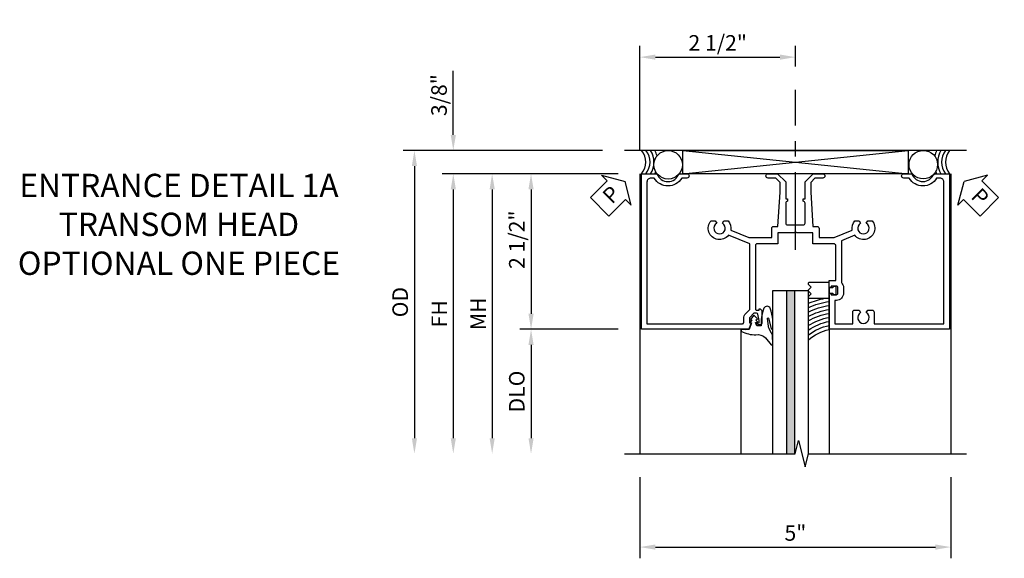
# Model space of a CAD drawing. Units: inches. Extents: x 0 to 136, y 0 to 86.
# Drawn here: x 29 to 45, y 66 to 75 of the extents above; entities that cross this region are included whole.
import ezdxf

# ---------------------------------------------------------------- set-up
doc = ezdxf.new("R2010")
doc.units = ezdxf.units.IN
doc.header["$MEASUREMENT"] = 0
doc.linetypes.add('CENTER', pattern=[2, 1.25, -0.25, 0.25, -0.25])
doc.layers.get('0').update_dxf_attribs({"color": 4})
for name, color, linetype in [('CENTER', 1, 'CENTER'), ('DIME', 2, 'Continuous'), ('TEXT', 3, 'Continuous')]:
    doc.layers.add(name, color=color, linetype=linetype)
doc.styles.get("Standard").update_dxf_attribs({"font": 'arial.ttf'})
doc.styles.add('TXT', font='arial.ttf')
doc.dimstyles.new('EXT_ON-OFF', dxfattribs={"dimscale": 2, "dimtxt": 0.125, "dimasz": 0.125, "dimexe": 0.09, "dimexo": 0.1875, "dimgap": 0.05, "dimtad": 3, "dimdec": 5, "dimzin": 3, "dimdsep": 46, "dimlunit": 5, "dimtxsty": 'TXT', "dimcen": 0, "dimse2": 1, "dimazin": 0, "dimtfac": 1, "dimtdec": 5, "dimtofl": 0, "dimtmove": 0, "dimatfit": 0, "dimfxl": 1, "dimfrac": 2, "dimtolj": 1, "dimtzin": 3, "dimarcsym": 0})
doc.dimstyles.new('EXT_ON-ON', dxfattribs={"dimscale": 2, "dimtxt": 0.125, "dimasz": 0.125, "dimexe": 0.09, "dimexo": 0.1875, "dimgap": 0.05, "dimtad": 3, "dimdec": 5, "dimzin": 3, "dimdsep": 46, "dimlunit": 5, "dimtxsty": 'Standard', "dimcen": 0, "dimazin": 0, "dimtfac": 1, "dimtdec": 4, "dimtofl": 0, "dimtmove": 0, "dimatfit": 0, "dimfxl": 1, "dimfrac": 2, "dimtolj": 1, "dimtzin": 3, "dimarcsym": 0})

# ---------------------------------------------------------------- blocks, each defined once
blk = doc.blocks.new('*D1862')
at = {"layer": 'DIME', "color": 0, "linetype": 'Continuous', "lineweight": -2, "transparency": 16777216}
for p, q in [((-2.135, -3.625), (-2.135, -4.93)), ((2.865, -3.625), (2.865, -4.93)), ((-1.885, -4.75), (2.615, -4.75))]:
    blk.add_line(p, q, dxfattribs=at)
at = {"layer": 'DIME', "color": 0, "linetype": 'Continuous', "transparency": 16777216}
for points in [[(-1.885, -4.708), (-1.885, -4.792), (-2.135, -4.75)], [(2.615, -4.708), (2.615, -4.792), (2.865, -4.75)]]:
    blk.add_solid(points, dxfattribs=at)
at = {"layer": 'DIME', "color": 0, "linetype": 'Continuous', "transparency": 16777216, "insert": (0.365, -4.523), "char_height": 0.25, "attachment_point": 5}
blk.add_mtext('\\A1;5"', dxfattribs=at)
blk = doc.blocks.new('PSEAL1')
at = {"layer": 'TEXT', "color": 7}
for p, q in [((-0.196, 0.21), (-0.196, 0.338)), ((-0.196, 0.338), (0, 0)), ((-0.575, 0.21), (-0.196, 0.21)), ((-0.575, 0.21), (-0.575, -0.21)), ((-0.196, -0.338), (0, 0)), ((-0.575, -0.21), (-0.196, -0.21)), ((-0.196, -0.21), (-0.196, -0.338))]:
    blk.add_line(p, q, dxfattribs=at)
at = {"layer": 'TEXT', "color": 3}
blk.add_text('P', height=0.25, dxfattribs=at).set_placement((-0.413, -0.116))
blk = doc.blocks.new('*D1863')
at = {"layer": 'DIME', "color": 0, "linetype": 'Continuous', "lineweight": -2, "transparency": 16777216}
for p, q in [((-2.135, 1.625), (-2.135, 3.305)), ((0.366, 2.976), (0.366, 3.305)), ((-1.885, 3.125), (0.116, 3.125))]:
    blk.add_line(p, q, dxfattribs=at)
at = {"layer": 'DIME', "color": 0, "linetype": 'Continuous', "transparency": 16777216}
for points in [[(-1.885, 3.167), (-1.885, 3.083), (-2.135, 3.125)], [(0.116, 3.167), (0.116, 3.083), (0.366, 3.125)]]:
    blk.add_solid(points, dxfattribs=at)
at = {"layer": 'DIME', "color": 0, "linetype": 'Continuous', "transparency": 16777216, "insert": (-0.884, 3.354), "char_height": 0.25, "attachment_point": 5}
blk.add_mtext('\\A1;2 1/2"', dxfattribs=at)
blk = doc.blocks.new('PSEAL2')
at = {"layer": 'TEXT', "color": 7}
for p, q in [((0.196, 0.338), (0, 0)), ((0.196, 0.21), (0.196, 0.338)), ((0.575, 0.21), (0.196, 0.21)), ((0.575, 0.21), (0.575, -0.21)), ((0.196, -0.338), (0, 0)), ((0.196, -0.21), (0.196, -0.338)), ((0.575, -0.21), (0.196, -0.21))]:
    blk.add_line(p, q, dxfattribs=at)
at = {"layer": 'TEXT', "color": 3}
blk.add_text('P', height=0.25, dxfattribs=at).set_placement((0.247, -0.116))
blk = doc.blocks.new('*D1864')
at = {"layer": 'DIME', "color": 0, "linetype": 'Continuous', "lineweight": -2, "transparency": 16777216}
for p, q in [((-2.486, 1.25), (-4.065, 1.25)), ((-3.885, 1), (-3.885, -1)), ((-2.486, -1.25), (-4.065, -1.25))]:
    blk.add_line(p, q, dxfattribs=at)
at = {"layer": 'DIME', "color": 0, "linetype": 'Continuous', "transparency": 16777216}
for points in [[(-3.926, 1), (-3.843, 1), (-3.885, 1.25)], [(-3.926, -1), (-3.843, -1), (-3.885, -1.25)]]:
    blk.add_solid(points, dxfattribs=at)
at = {"layer": 'DIME', "color": 0, "linetype": 'Continuous', "transparency": 16777216, "insert": (-4.114, 0.19), "char_height": 0.25, "attachment_point": 5, "rotation": 90}
blk.add_mtext('\\A1;2 1/2"', dxfattribs=at)
blk = doc.blocks.new('*D1865')
at = {"layer": 'DIME', "color": 0, "lineweight": -2, "transparency": 16777216}
for p, q in [((-2.486, 1.25), (-5.315, 1.25)), ((-5.135, 1), (-5.135, -3))]:
    blk.add_line(p, q, dxfattribs=at)
at = {"layer": 'DIME', "color": 0, "transparency": 16777216}
for points in [[(-5.176, 1), (-5.093, 1), (-5.135, 1.25)], [(-5.176, -3), (-5.093, -3), (-5.135, -3.25)]]:
    blk.add_solid(points, dxfattribs=at)
at = {"layer": 'DIME', "color": 0, "transparency": 16777216, "insert": (-5.36, -1), "char_height": 0.25, "attachment_point": 5, "rotation": 90}
blk.add_mtext('\\A1;FH', dxfattribs=at)
blk = doc.blocks.new('*D1866')
at = {"layer": 'DIME', "color": 0, "lineweight": -2, "transparency": 16777216}
for p, q in [((-2.736, 1.625), (-5.94, 1.625)), ((-5.76, 1.375), (-5.76, -3))]:
    blk.add_line(p, q, dxfattribs=at)
at = {"layer": 'DIME', "color": 0, "transparency": 16777216}
for points in [[(-5.801, 1.375), (-5.718, 1.375), (-5.76, 1.625)], [(-5.801, -3), (-5.718, -3), (-5.76, -3.25)]]:
    blk.add_solid(points, dxfattribs=at)
at = {"layer": 'DIME', "color": 0, "transparency": 16777216, "insert": (-5.989, -0.813), "char_height": 0.25, "attachment_point": 5, "rotation": 90}
blk.add_mtext('\\A1;OD', dxfattribs=at)
blk = doc.blocks.new('*D1867')
at = {"layer": 'DIME', "color": 0, "lineweight": -2, "transparency": 16777216}
for p, q in [((-2.486, -1.25), (-4.065, -1.25)), ((-3.885, -1.5), (-3.885, -3))]:
    blk.add_line(p, q, dxfattribs=at)
at = {"layer": 'DIME', "color": 0, "transparency": 16777216}
for points in [[(-3.926, -1.5), (-3.843, -1.5), (-3.885, -1.25)], [(-3.926, -3), (-3.843, -3), (-3.885, -3.25)]]:
    blk.add_solid(points, dxfattribs=at)
at = {"layer": 'DIME', "color": 0, "transparency": 16777216, "insert": (-4.114, -2.25), "char_height": 0.25, "attachment_point": 5, "rotation": 90}
blk.add_mtext('\\A1;DLO', dxfattribs=at)
blk = doc.blocks.new('*D1868')
at = {"layer": 'DIME', "color": 0, "linetype": 'Continuous', "lineweight": -2, "transparency": 16777216}
for p, q in [((-5.135, 1.875), (-5.135, 2.903)), ((-2.736, 1.625), (-5.315, 1.625)), ((-2.486, 1.25), (-5.315, 1.25)), ((-5.135, 1), (-5.135, 0.75))]:
    blk.add_line(p, q, dxfattribs=at)
at = {"layer": 'DIME', "color": 0, "linetype": 'Continuous', "transparency": 16777216}
for points in [[(-5.176, 1.875), (-5.093, 1.875), (-5.135, 1.625)], [(-5.176, 1), (-5.093, 1), (-5.135, 1.25)]]:
    blk.add_solid(points, dxfattribs=at)
at = {"layer": 'DIME', "color": 0, "linetype": 'Continuous', "transparency": 16777216, "insert": (-5.364, 2.514), "char_height": 0.25, "attachment_point": 5, "rotation": 90}
blk.add_mtext('\\A1;3/8"', dxfattribs=at)
blk = doc.blocks.new('*D1869')
at = {"layer": 'DIME', "color": 0, "lineweight": -2, "transparency": 16777216}
for p, q in [((-2.486, 1.25), (-4.69, 1.25)), ((-4.51, 1), (-4.51, -3))]:
    blk.add_line(p, q, dxfattribs=at)
at = {"layer": 'DIME', "color": 0, "transparency": 16777216}
for points in [[(-4.551, 1), (-4.468, 1), (-4.51, 1.25)], [(-4.551, -3), (-4.468, -3), (-4.51, -3.25)]]:
    blk.add_solid(points, dxfattribs=at)
at = {"layer": 'DIME', "color": 0, "transparency": 16777216, "insert": (-4.735, -1), "char_height": 0.25, "attachment_point": 5, "rotation": 90}
blk.add_mtext('\\A1;MH', dxfattribs=at)
blk = doc.blocks.new('B027074-M1')
blk.add_lwpolyline([(0.062, 0.144), (0.035, 0.149), (0.069, 0.257), (0.13, 0.261), (0.205, 0.259), (0.195, 0.29, 0.12571), (-0.037, 0.341, -0.226084), (-0.19, 0.391), (-0.281, 0.502, 0.644976), (-0.307, 0.49), (-0.305, 0.361, 0.151869), (-0.289, 0.316), (-0.255, 0.257, -0.029345), (-0.238, 0.205), (-0.221, 0.083, -0.653812), (-0.241, 0.076), (-0.285, 0.241, 1.018221), (-0.307, 0.239), (-0.307, 0.105, 0.064432), (-0.268, -0.084, 0.628277), (-0.165, -0.084, 0.070356), (-0.124, 0.105), (-0.124, 0.201), (-0.051, 0.201), (-0.029, 0.147), (-0.068, 0.142), (-0.034, 0.106), (-0.065, 0.084), (-0.004, 0.03), (0.052, 0.096), (0.027, 0.106)], format="xyb", close=True)
blk = doc.blocks.new('B127012')
for points in [[(-0.007, -0.334), (-0.054, -0.287), (-0.101, -0.334, -0.198907), (-0.108, -0.336), (-0.115, -0.336, -0.415045), (-0.125, -0.326), (-0.125, 0), (0.125, 0), (0.125, -0.326, -0.419361), (0.115, -0.336), (0.108, -0.336, -0.198911), (0.101, -0.334), (0.054, -0.287), (0.007, -0.334, -0.414209)], [(0.055, 0.06), (0.042, 0.06), (0.042, 0), (-0.043, 0), (-0.043, 0.06), (-0.055, 0.06, -0.414214), (-0.065, 0.07), (-0.065, 0.105, -0.414214), (-0.055, 0.115), (0.055, 0.115, -0.414214), (0.065, 0.105), (0.065, 0.07, -0.414214)]]:
    blk.add_lwpolyline(points, format="xyb", close=True)
blk = doc.blocks.new('S575GT562')
at = {"linetype": 'Continuous'}
h = blk.add_hatch(color=256, dxfattribs=at)
h.dxf.hatch_style = 1
h.paths.add_polyline_path([(0.352, 3.25), (0.22, 3.25), (0.22, 0.624), (0.352, 0.624)])
for p, q in [((-0.512, 1.25), (-0.512, 3.25)), ((0.908, 0.697), (0.908, 3.25))]:
    blk.add_line(p, q, dxfattribs=at)
for p, q in [((0, 3.25), (0, 0.624)), ((0.22, 0.624), (0.22, 3.25)), ((0.352, 0.624), (0.352, 3.25)), ((0.572, 0.624), (0.572, 3.25)), ((0, 0.624), (0.572, 0.624))]:
    blk.add_line(p, q)
for radius, start, end in [(0.748, 227.9061, 257.2539), (0.811, 231.8087, 258.2584), (0.874, 234.9889, 259.1153), (0.937, 237.6446, 259.855), (1, 239.9032, 260.5001), (1.063, 241.8521, 261.0677), (1.126, 243.5536, 261.5711), (1.189, 245.0537, 262.0206), (1.252, 246.3875, 259.1371)]:
    blk.add_arc((1.074, 1.98), radius, start, end)
at = {"linetype": 'Continuous', "xscale": -1}
blk.add_blockref('B027074-M1', (-0.307, 0.995), dxfattribs=at)
at = {"linetype": 'Continuous', "rotation": 270}
blk.add_blockref('B127012', (0.907, 0.625), dxfattribs=at)
blk = doc.blocks.new('B575012')
blk.add_lwpolyline([(-1.378, 1.18), (-1.463, 1.18, -0.566139), (-1.905, 1.18), (-1.959, 1.18, 0.414214), (-2.021, 1.118), (-2.021, -1.16), (-0.485, -1.16, 0.414214), (-0.465, -1.14), (-0.465, -1.074, -0.19902), (-0.433, -0.996), (-0.373, -0.936, 0.19902), (-0.368, -0.922), (-0.368, 0.122), (-0.712, 0.261, -1.020737), (-0.991, 0.495), (-0.923, 0.495), (-0.9, 0.455, 3.732051), (-0.808, 0.455), (-0.784, 0.495), (-0.717, 0.495, -0.22776), (-0.674, 0.343), (-0.382, 0.225), (-0.016, 0.225), (-0.016, 0.373, -0.414214), (0.014, 0.403), (0.085, 0.403), (0.119, 0.955), (0.119, 1.112), (0.051, 1.18), (-0.073, 1.18, -1), (-0.073, 1.25), (0.08, 1.25), (0.209, 1.121), (0.209, 0.848), (0.24, 0.848), (0.24, 0.808, 0.414214), (0.209, 0.777), (0.209, 0.459, 0.414214), (0.24, 0.428), (0.49, 0.428, 0.414214), (0.521, 0.459), (0.521, 0.777, 0.414214), (0.49, 0.808), (0.49, 0.848), (0.521, 0.848), (0.521, 1.121), (0.651, 1.25), (0.804, 1.25, -1), (0.804, 1.18), (0.68, 1.18), (0.611, 1.112), (0.611, 0.955), (0.646, 0.403), (0.716, 0.403, -0.414214), (0.746, 0.373), (0.746, 0.225), (0.988, 0.225), (1.28, 0.343, -0.22776), (1.323, 0.495), (1.39, 0.495), (1.413, 0.455, 3.732051), (1.505, 0.455), (1.529, 0.495), (1.597, 0.495, -1.020737), (1.318, 0.261), (1.105, 0.175), (1.105, -0.499, -0.199925), (1.139, -0.581), (1.139, -0.669, -0.414214), (1.024, -0.784), (0.998, -0.784), (0.998, -1.16), (1.287, -1.16), (1.287, -0.972, -0.414214), (1.317, -0.942), (1.39, -0.942), (1.413, -0.982, 3.732051), (1.505, -0.982), (1.529, -0.942), (1.601, -0.942, -0.414214), (1.631, -0.972), (1.631, -1.16), (2.751, -1.16), (2.751, 1.118, 0.414214), (2.689, 1.18), (2.636, 1.18, -0.566139), (2.194, 1.18), (2.108, 1.18, -1), (2.108, 1.25), (2.238, 1.25, 0.707107), (2.591, 1.25), (2.841, 1.25), (2.841, -1.25), (0.908, -1.25), (0.908, -0.697, -0.414214), (0.933, -0.672), (0.94, -0.672), (0.94, -0.694), (1.024, -0.694, 0.414214), (1.049, -0.669), (1.049, -0.581, 0.414214), (1.024, -0.556), (0.94, -0.556), (0.94, -0.578), (0.933, -0.578, -0.414214), (0.908, -0.553), (0.908, -0.466), (1.015, -0.466), (1.015, 0.094, 0.414214), (0.984, 0.125), (0.646, 0.125), (0.646, 0.303), (0.385, 0.303), (0.365, 0.323), (0.345, 0.303), (0.084, 0.303), (0.084, 0.125), (-0.247, 0.125, 0.414214), (-0.278, 0.094), (-0.278, -0.921, 0.414214), (-0.258, -0.941), (-0.216, -0.941), (-0.216, -0.919, -0.414214), (-0.177, -0.958), (-0.177, -1.159, -0.414214), (-0.197, -1.179), (-0.226, -1.179, -0.414214), (-0.247, -1.159), (-0.247, -1.147), (-0.217, -1.147), (-0.217, -1.109), (-0.24, -1.007, 0.354119), (-0.259, -0.991), (-0.301, -0.991), (-0.368, -1.058, 0.198912), (-0.375, -1.076), (-0.375, -1.147), (-0.346, -1.147), (-0.382, -1.25), (-2.111, -1.25), (-2.111, 1.25), (-1.861, 1.25, 0.707107), (-1.507, 1.25), (-1.378, 1.25, -1)], format="xyb", close=True)
blk = doc.blocks.new('S575HH07KCADS')
for p, q in [((3.1155, 1.625), (-2.3845, 1.625)), ((-1.444449, 1.25), (2.180551, 1.625)), ((-1.444449, 1.625), (2.180551, 1.25)), ((-2.1345, 1.25), (-2.1345, -3.25001)), ((2.8655, 1.25), (2.8655, -3.249995))]:
    blk.add_line(p, q)
blk.add_lwpolyline([(-1.444449, 1.25), (-1.444449, 1.625), (2.180551, 1.625), (2.180551, 1.25)], close=True)
at = {"linetype": 'Continuous'}
blk.add_lwpolyline([(-2.3845, -3.25001), (0.362603, -3.25001), (0.415672, -3.037794), (0.523224, -3.462211), (0.576293, -3.249995), (3.1155, -3.249995)], dxfattribs=at)
for centre in [(-1.680661, 1.394076), (2.420835, 1.397038)]:
    blk.add_circle(centre, 0.229218)
for centre, radius, start, end in [((-2.328113, 1.438792), 0.288093, 319.0564325, 40.2668248), ((-2.258901, 1.438792), 0.288093, 319.0564325, 40.2668248), ((-2.258901, 1.438792), 0.350093, 327.3666036, 32.1327371), ((-2.258901, 1.438792), 0.412093, 13.9484996, 26.8630814), ((3.023985, 1.4375), 0.431507, 154.245013, 166.9069481), ((3.023985, 1.4375), 0.369507, 149.5070148, 210.4929852), ((3.023985, 1.4375), 0.307507, 142.4291349, 217.5708651), ((3.08523, 1.4375), 0.307507, 142.4291349, 217.5708651), ((-2.258901, 1.438792), 0.412093, 332.7335592, 337.2077497), ((3.023985, 1.4375), 0.431507, 200.7689106, 205.754987)]:
    blk.add_arc(centre, radius, start, end)
at = {"layer": 'CENTER'}
blk.add_line((0.365612, 0.027), (0.365612, 2.601415), dxfattribs=at)
at = {"linetype": 'Continuous'}
blk.add_blockref('B575012', (0, 0), dxfattribs=at)
at = {"linetype": 'Continuous', "xscale": -1, "rotation": 180}
blk.add_blockref('S575GT562', (0, 0), dxfattribs=at)
at = {"layer": 'TEXT'}
for name, p, rotation in [('PSEAL1', (-2.374148, 1.125), 45), ('PSEAL2', (3.077852, 1.125), 315)]:
    blk.add_blockref(name, p, dxfattribs=dict(at, rotation=rotation))
at = {"layer": 'DIME', "linetype": 'Continuous'}
for base, p1, p2, picture, middle in [((0.365612, 3.125), (-2.1345, 1.25), (0.365612, 2.601415), '*D1863', (-0.884444, 3.354263)), ((2.8655, -4.749995), (-2.1345, -3.25001), (2.8655, -3.249995), '*D1862', (0.3655, -4.522864))]:
    dim = blk.add_linear_dim(base=base, p1=p1, p2=p2, dimstyle='EXT_ON-ON', override={"dimpost": '"'}, dxfattribs=at)
    dim.commit()
    dim.dimension.update_dxf_attribs({"geometry": picture, "text_midpoint": middle})
dim = blk.add_linear_dim(base=(-5.1345, 1.625), p1=(-2.1105, 1.25), p2=(-2.3605, 1.625), angle=90, dimstyle='EXT_ON-ON', override={"dimpost": '"'}, dxfattribs=at)
dim.commit()
dim.dimension.update_dxf_attribs({"geometry": '*D1868', "text_midpoint": (-5.363849, 2.514222)})
at = {"layer": 'DIME'}
for base, p1, text, picture, middle in [((-5.7595, -3.25001), (-2.3605, 1.625), 'OD', '*D1866', (-5.988849, -0.812505)), ((-5.1345, -3.25001), (-2.1105, 1.25), 'FH', '*D1865', (-5.3595, -1.000005)), ((-4.5095, -3.25001), (-2.1105, 1.25), 'MH', '*D1869', (-4.7345, -1.000005)), ((-3.8845, -3.25001), (-2.1105, -1.25), 'DLO', '*D1867', (-4.113849, -2.250005))]:
    dim = blk.add_linear_dim(base=base, p1=p1, p2=(-2.3845, -3.25001), angle=90, text=text, dimstyle='EXT_ON-OFF', override={"dimpost": '"'}, dxfattribs=at)
    dim.commit()
    dim.dimension.update_dxf_attribs({"geometry": picture, "text_midpoint": middle})
at = {"layer": 'DIME', "linetype": 'Continuous'}
dim = blk.add_linear_dim(base=(-3.8845, -1.25), p1=(-2.1105, 1.25), p2=(-2.1105, -1.25), angle=90, dimstyle='EXT_ON-ON', override={"dimpost": '"'}, dxfattribs=at)
dim.commit()
dim.dimension.update_dxf_attribs({"geometry": '*D1864', "text_midpoint": (-3.8845, 0.189941), "dimtype": 160})

msp = doc.modelspace()

# ---------------------------------------------------------------- block references
msp.add_blockref('S575HH07KCADS', (40.982, 71.336))

# ---------------------------------------------------------------- texts
at = {"layer": 'TEXT', "insert": (31.437, 72.586), "char_height": 0.375, "width": 6.30621, "attachment_point": 2}
msp.add_mtext('ENTRANCE DETAIL 1A TRANSOM HEAD\\POPTIONAL ONE PIECE', dxfattribs=at)

doc.saveas('drawing.dxf')
